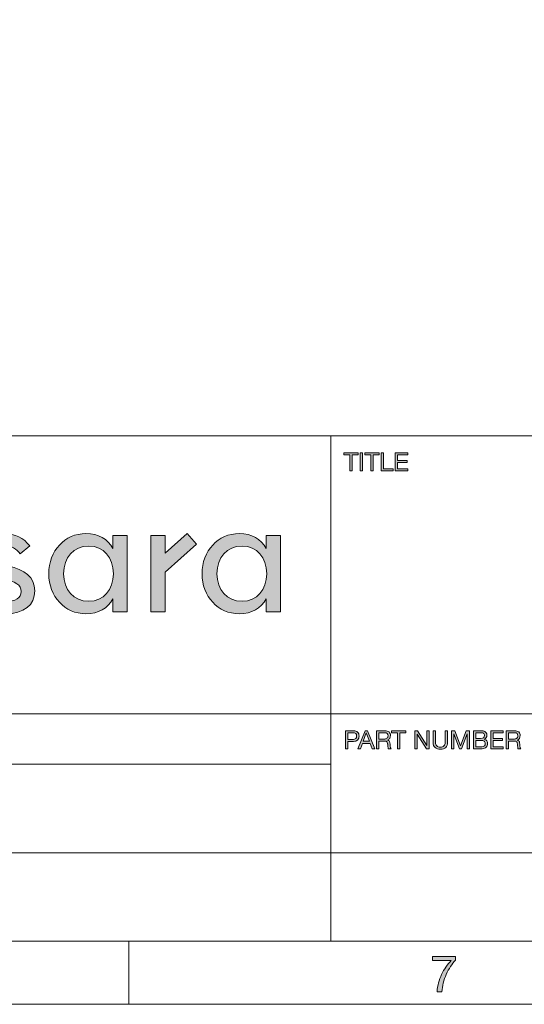
# Model space of a CAD drawing. Units: millimetres. Extents: x -103 to 307, y -308 to -21.
# Drawn here: x 193 to 233, y -308 to -230 of the extents above; entities that cross this region are included whole.
import ezdxf

# ---------------------------------------------------------------- set-up
doc = ezdxf.new("R2010")
doc.units = ezdxf.units.MM
doc.header["$MEASUREMENT"] = 0
doc.layers.add('Layer 5', color=7, linetype='Continuous')

# ---------------------------------------------------------------- blocks, each defined once
blk = doc.blocks.new('block 28')
at = {"layer": 'Layer 5', "true_color": 0x010101}
h = blk.add_hatch(color=178, dxfattribs=at)
h.dxf.hatch_style = 2
edge = h.paths.add_edge_path()
edge.add_spline(control_points=[(227.019, -305.002), (226.894, -305.197), (226.783, -305.405), (226.686, -305.626), (226.588, -305.847), (226.509, -306.075), (226.448, -306.31), (226.386, -306.545), (226.349, -306.773), (226.336, -306.994), (226.336, -306.994), (225.956, -306.994), (225.956, -306.994), (225.971, -306.754), (226.011, -306.52), (226.073, -306.292), (226.136, -306.064), (226.217, -305.845), (226.316, -305.636), (226.414, -305.427), (226.528, -305.229), (226.658, -305.042), (226.787, -304.855), (226.926, -304.683), (227.076, -304.526), (227.076, -304.526), (225.588, -304.526), (225.588, -304.526), (225.588, -304.526), (225.588, -304.206), (225.588, -304.206), (225.588, -304.206), (227.423, -304.206), (227.423, -304.206), (227.423, -304.206), (227.423, -304.498), (227.423, -304.498), (227.279, -304.639), (227.145, -304.807), (227.019, -305.002)], knot_values=[0, 0, 0, 0, 1, 1, 1, 2, 2, 2, 3, 3, 3, 4, 4, 4, 5, 5, 5, 6, 6, 6, 7, 7, 7, 8, 8, 8, 9, 9, 9, 10, 10, 10, 11, 11, 11, 12, 12, 12, 13, 13, 13, 13], degree=3, periodic=1)
at = {"layer": 'Layer 5', "lineweight": 0}
blk.add_open_spline([(227.019, -305.002), (226.894, -305.197), (226.783, -305.405), (226.686, -305.626), (226.588, -305.847), (226.509, -306.075), (226.448, -306.31), (226.386, -306.545), (226.349, -306.773), (226.336, -306.994), (226.336, -306.994), (225.956, -306.994), (225.956, -306.994), (225.971, -306.754), (226.011, -306.52), (226.073, -306.292), (226.136, -306.064), (226.217, -305.845), (226.316, -305.636), (226.414, -305.427), (226.528, -305.229), (226.658, -305.042), (226.787, -304.855), (226.926, -304.683), (227.076, -304.526), (227.076, -304.526), (225.588, -304.526), (225.588, -304.526), (225.588, -304.526), (225.588, -304.206), (225.588, -304.206), (225.588, -304.206), (227.423, -304.206), (227.423, -304.206), (227.423, -304.206), (227.423, -304.498), (227.423, -304.498), (227.279, -304.639), (227.145, -304.807), (227.019, -305.002)], degree=3, knots=[0, 0, 0, 0, 1, 1, 1, 2, 2, 2, 3, 3, 3, 4, 4, 4, 5, 5, 5, 6, 6, 6, 7, 7, 7, 8, 8, 8, 9, 9, 9, 10, 10, 10, 11, 11, 11, 12, 12, 12, 13, 13, 13, 13], dxfattribs=at)
blk = doc.blocks.new('block 33')
at = {"layer": 'Layer 5', "true_color": 0x010101}
h = blk.add_hatch(color=178, dxfattribs=at)
h.dxf.hatch_style = 2
h.paths.add_polyline_path([(218.568, -264.496), (218.568, -264.336), (219.71, -264.336), (219.71, -264.496), (219.234, -264.496), (219.234, -265.764), (219.044, -265.764), (219.044, -264.496)])
h = blk.add_hatch(color=178, dxfattribs=at)
h.dxf.hatch_style = 2
h.paths.add_polyline_path([(220.066, -264.336), (220.066, -265.764), (219.876, -265.764), (219.876, -264.336)])
h = blk.add_hatch(color=178, dxfattribs=at)
h.dxf.hatch_style = 2
h.paths.add_polyline_path([(220.234, -264.496), (220.234, -264.336), (221.376, -264.336), (221.376, -264.496), (220.9, -264.496), (220.9, -265.764), (220.71, -265.764), (220.71, -264.496)])
h = blk.add_hatch(color=178, dxfattribs=at)
h.dxf.hatch_style = 2
h.paths.add_polyline_path([(221.724, -264.336), (221.724, -265.604), (222.48, -265.604), (222.48, -265.764), (221.534, -265.764), (221.534, -264.336)])
h = blk.add_hatch(color=178, dxfattribs=at)
h.dxf.hatch_style = 2
h.paths.add_polyline_path([(223.632, -264.336), (223.632, -264.496), (222.836, -264.496), (222.836, -264.95), (223.578, -264.95), (223.578, -265.11), (222.836, -265.11), (222.836, -265.604), (223.638, -265.604), (223.638, -265.764), (222.646, -265.764), (222.646, -264.336)])
at = {"layer": 'Layer 5', "lineweight": 0}
for points in [[(218.568, -264.496), (218.568, -264.336), (219.71, -264.336), (219.71, -264.496), (219.234, -264.496), (219.234, -265.764), (219.044, -265.764), (219.044, -264.496), (218.568, -264.496)], [(220.066, -264.336), (220.066, -265.764), (219.876, -265.764), (219.876, -264.336), (220.066, -264.336)], [(220.234, -264.496), (220.234, -264.336), (221.376, -264.336), (221.376, -264.496), (220.9, -264.496), (220.9, -265.764), (220.71, -265.764), (220.71, -264.496), (220.234, -264.496)], [(221.724, -264.336), (221.724, -265.604), (222.48, -265.604), (222.48, -265.764), (221.534, -265.764), (221.534, -264.336), (221.724, -264.336)], [(223.632, -264.336), (223.632, -264.496), (222.836, -264.496), (222.836, -264.95), (223.578, -264.95), (223.578, -265.11), (222.836, -265.11), (222.836, -265.604), (223.638, -265.604), (223.638, -265.764), (222.646, -265.764), (222.646, -264.336), (223.632, -264.336)]]:
    blk.add_lwpolyline(points, dxfattribs=at)
blk = doc.blocks.new('block 34')
at = {"layer": 'Layer 5', "true_color": 0x010101}
h = blk.add_hatch(color=178, dxfattribs=at)
h.dxf.hatch_style = 2
edge = h.paths.add_edge_path()
edge.add_spline(control_points=[(219.346, -286.336), (219.49, -286.336), (219.599, -286.373), (219.673, -286.447), (219.747, -286.521), (219.784, -286.625), (219.784, -286.758), (219.784, -286.892), (219.747, -286.996), (219.673, -287.071), (219.599, -287.145), (219.49, -287.182), (219.346, -287.18), (219.346, -287.18), (218.91, -287.18), (218.91, -287.18), (218.91, -287.18), (218.91, -287.764), (218.91, -287.764), (218.91, -287.764), (218.72, -287.764), (218.72, -287.764), (218.72, -287.764), (218.72, -286.336), (218.72, -286.336), (218.72, -286.336), (219.346, -286.336), (219.346, -286.336)], knot_values=[0, 0, 0, 0, 1, 1, 1, 2, 2, 2, 3, 3, 3, 4, 4, 4, 5, 5, 5, 6, 6, 6, 7, 7, 7, 8, 8, 8, 9, 9, 9, 9], degree=3, periodic=1)
edge = h.paths.add_edge_path()
edge.add_spline(control_points=[(219.282, -287.02), (219.39, -287.022), (219.469, -287), (219.519, -286.954), (219.569, -286.909), (219.594, -286.844), (219.594, -286.758), (219.594, -286.673), (219.569, -286.608), (219.519, -286.563), (219.469, -286.519), (219.39, -286.496), (219.282, -286.496), (219.282, -286.496), (218.91, -286.496), (218.91, -286.496), (218.91, -286.496), (218.91, -287.02), (218.91, -287.02), (218.91, -287.02), (219.282, -287.02), (219.282, -287.02)], knot_values=[0, 0, 0, 0, 1, 1, 1, 2, 2, 2, 3, 3, 3, 4, 4, 4, 5, 5, 5, 6, 6, 6, 7, 7, 7, 7], degree=3, periodic=1)
h = blk.add_hatch(color=178, dxfattribs=at)
h.dxf.hatch_style = 2
h.paths.add_polyline_path([(220.466, -286.336), (221.024, -287.764), (220.814, -287.764), (220.658, -287.334), (220.054, -287.334), (219.894, -287.764), (219.7, -287.764), (220.256, -286.336)])
h.paths.add_polyline_path([(220.598, -287.174), (220.36, -286.508), (220.356, -286.508), (220.114, -287.174)])
h = blk.add_hatch(color=178, dxfattribs=at)
h.dxf.hatch_style = 2
edge = h.paths.add_edge_path()
edge.add_spline(control_points=[(221.836, -286.336), (221.972, -286.336), (222.078, -286.37), (222.155, -286.436), (222.232, -286.503), (222.27, -286.594), (222.27, -286.71), (222.27, -286.797), (222.25, -286.873), (222.211, -286.938), (222.172, -287.004), (222.109, -287.048), (222.022, -287.072), (222.022, -287.072), (222.022, -287.076), (222.022, -287.076), (222.063, -287.084), (222.097, -287.098), (222.123, -287.116), (222.149, -287.135), (222.17, -287.157), (222.185, -287.184), (222.2, -287.209), (222.212, -287.238), (222.219, -287.27), (222.226, -287.302), (222.232, -287.336), (222.236, -287.37), (222.239, -287.405), (222.241, -287.441), (222.242, -287.476), (222.243, -287.513), (222.247, -287.548), (222.252, -287.582), (222.257, -287.617), (222.265, -287.65), (222.275, -287.681), (222.285, -287.713), (222.3, -287.74), (222.32, -287.764), (222.32, -287.764), (222.108, -287.764), (222.108, -287.764), (222.095, -287.75), (222.086, -287.73), (222.081, -287.704), (222.076, -287.679), (222.073, -287.651), (222.072, -287.619), (222.071, -287.588), (222.069, -287.554), (222.068, -287.518), (222.067, -287.482), (222.063, -287.447), (222.056, -287.412), (222.051, -287.378), (222.044, -287.345), (222.036, -287.313), (222.028, -287.282), (222.015, -287.255), (221.998, -287.231), (221.981, -287.208), (221.958, -287.189), (221.93, -287.175), (221.902, -287.161), (221.865, -287.154), (221.818, -287.154), (221.818, -287.154), (221.354, -287.154), (221.354, -287.154), (221.354, -287.154), (221.354, -287.764), (221.354, -287.764), (221.354, -287.764), (221.164, -287.764), (221.164, -287.764), (221.164, -287.764), (221.164, -286.336), (221.164, -286.336), (221.164, -286.336), (221.836, -286.336), (221.836, -286.336)], knot_values=[0, 0, 0, 0, 1, 1, 1, 2, 2, 2, 3, 3, 3, 4, 4, 4, 5, 5, 5, 6, 6, 6, 7, 7, 7, 8, 8, 8, 9, 9, 9, 10, 10, 10, 11, 11, 11, 12, 12, 12, 13, 13, 13, 14, 14, 14, 15, 15, 15, 16, 16, 16, 17, 17, 17, 18, 18, 18, 19, 19, 19, 20, 20, 20, 21, 21, 21, 22, 22, 22, 23, 23, 23, 24, 24, 24, 25, 25, 25, 26, 26, 26, 27, 27, 27, 27], degree=3, periodic=1)
edge = h.paths.add_edge_path()
edge.add_spline(control_points=[(221.876, -286.984), (221.916, -286.978), (221.951, -286.965), (221.981, -286.945), (222.011, -286.926), (222.035, -286.9), (222.053, -286.867), (222.071, -286.835), (222.08, -286.792), (222.08, -286.74), (222.08, -286.668), (222.06, -286.61), (222.02, -286.564), (221.98, -286.519), (221.915, -286.496), (221.826, -286.496), (221.826, -286.496), (221.354, -286.496), (221.354, -286.496), (221.354, -286.496), (221.354, -286.994), (221.354, -286.994), (221.354, -286.994), (221.75, -286.994), (221.75, -286.994), (221.794, -286.994), (221.836, -286.991), (221.876, -286.984)], knot_values=[0, 0, 0, 0, 1, 1, 1, 2, 2, 2, 3, 3, 3, 4, 4, 4, 5, 5, 5, 6, 6, 6, 7, 7, 7, 8, 8, 8, 9, 9, 9, 9], degree=3, periodic=1)
h = blk.add_hatch(color=178, dxfattribs=at)
h.dxf.hatch_style = 2
h.paths.add_polyline_path([(222.346, -286.496), (222.346, -286.336), (223.488, -286.336), (223.488, -286.496), (223.012, -286.496), (223.012, -287.764), (222.822, -287.764), (222.822, -286.496)])
h = blk.add_hatch(color=178, dxfattribs=at)
h.dxf.hatch_style = 2
h.paths.add_polyline_path([(224.402, -286.336), (225.154, -287.494), (225.158, -287.494), (225.158, -286.336), (225.338, -286.336), (225.338, -287.764), (225.13, -287.764), (224.384, -286.619), (224.38, -286.619), (224.38, -287.764), (224.2, -287.764), (224.2, -286.336)])
h = blk.add_hatch(color=178, dxfattribs=at)
h.dxf.hatch_style = 2
edge = h.paths.add_edge_path()
edge.add_spline(control_points=[(226.64, -287.659), (226.543, -287.751), (226.404, -287.796), (226.224, -287.796), (226.04, -287.796), (225.896, -287.753), (225.793, -287.665), (225.69, -287.578), (225.638, -287.439), (225.638, -287.248), (225.638, -287.248), (225.638, -286.336), (225.638, -286.336), (225.638, -286.336), (225.828, -286.336), (225.828, -286.336), (225.828, -286.336), (225.828, -287.248), (225.828, -287.248), (225.828, -287.376), (225.862, -287.473), (225.93, -287.539), (225.998, -287.605), (226.096, -287.638), (226.224, -287.638), (226.346, -287.638), (226.438, -287.605), (226.501, -287.539), (226.564, -287.473), (226.596, -287.376), (226.596, -287.248), (226.596, -287.248), (226.596, -286.336), (226.596, -286.336), (226.596, -286.336), (226.786, -286.336), (226.786, -286.336), (226.786, -286.336), (226.786, -287.248), (226.786, -287.248), (226.786, -287.431), (226.738, -287.568), (226.64, -287.659)], knot_values=[0, 0, 0, 0, 1, 1, 1, 2, 2, 2, 3, 3, 3, 4, 4, 4, 5, 5, 5, 6, 6, 6, 7, 7, 7, 8, 8, 8, 9, 9, 9, 10, 10, 10, 11, 11, 11, 12, 12, 12, 13, 13, 13, 14, 14, 14, 14], degree=3, periodic=1)
h = blk.add_hatch(color=178, dxfattribs=at)
h.dxf.hatch_style = 2
h.paths.add_polyline_path([(227.354, -286.336), (227.804, -287.536), (228.256, -286.336), (228.516, -286.336), (228.516, -287.764), (228.336, -287.764), (228.336, -286.576), (228.332, -286.576), (227.886, -287.764), (227.724, -287.764), (227.278, -286.576), (227.274, -286.576), (227.274, -287.764), (227.094, -287.764), (227.094, -286.336)])
h = blk.add_hatch(color=178, dxfattribs=at)
h.dxf.hatch_style = 2
edge = h.paths.add_edge_path()
edge.add_spline(control_points=[(229.35, -286.336), (229.38, -286.336), (229.413, -286.337), (229.449, -286.337), (229.484, -286.338), (229.519, -286.34), (229.554, -286.343), (229.588, -286.347), (229.621, -286.352), (229.651, -286.358), (229.681, -286.365), (229.707, -286.375), (229.728, -286.388), (229.774, -286.416), (229.814, -286.455), (229.847, -286.504), (229.88, -286.554), (229.896, -286.614), (229.896, -286.686), (229.896, -286.763), (229.877, -286.828), (229.841, -286.883), (229.804, -286.939), (229.752, -286.98), (229.684, -287.006), (229.684, -287.006), (229.684, -287.01), (229.684, -287.01), (229.772, -287.029), (229.839, -287.069), (229.886, -287.13), (229.933, -287.192), (229.956, -287.266), (229.956, -287.354), (229.956, -287.406), (229.946, -287.457), (229.928, -287.506), (229.909, -287.556), (229.882, -287.599), (229.845, -287.637), (229.808, -287.675), (229.763, -287.706), (229.709, -287.729), (229.655, -287.753), (229.593, -287.764), (229.522, -287.764), (229.522, -287.764), (228.832, -287.764), (228.832, -287.764), (228.832, -287.764), (228.832, -286.336), (228.832, -286.336), (228.832, -286.336), (229.35, -286.336), (229.35, -286.336)], knot_values=[0, 0, 0, 0, 1, 1, 1, 2, 2, 2, 3, 3, 3, 4, 4, 4, 5, 5, 5, 6, 6, 6, 7, 7, 7, 8, 8, 8, 9, 9, 9, 10, 10, 10, 11, 11, 11, 12, 12, 12, 13, 13, 13, 14, 14, 14, 15, 15, 15, 16, 16, 16, 17, 17, 17, 18, 18, 18, 18], degree=3, periodic=1)
edge = h.paths.add_edge_path()
edge.add_spline(control_points=[(229.402, -286.95), (229.51, -286.95), (229.587, -286.931), (229.635, -286.893), (229.682, -286.855), (229.706, -286.798), (229.706, -286.722), (229.706, -286.672), (229.698, -286.632), (229.682, -286.602), (229.666, -286.573), (229.644, -286.55), (229.616, -286.534), (229.588, -286.518), (229.555, -286.508), (229.519, -286.503), (229.482, -286.499), (229.443, -286.496), (229.402, -286.496), (229.402, -286.496), (229.022, -286.496), (229.022, -286.496), (229.022, -286.496), (229.022, -286.95), (229.022, -286.95), (229.022, -286.95), (229.402, -286.95), (229.402, -286.95)], knot_values=[0, 0, 0, 0, 1, 1, 1, 2, 2, 2, 3, 3, 3, 4, 4, 4, 5, 5, 5, 6, 6, 6, 7, 7, 7, 8, 8, 8, 9, 9, 9, 9], degree=3, periodic=1)
edge = h.paths.add_edge_path()
edge.add_spline(control_points=[(229.498, -287.604), (229.582, -287.604), (229.647, -287.582), (229.695, -287.536), (229.742, -287.491), (229.766, -287.428), (229.766, -287.348), (229.766, -287.302), (229.757, -287.263), (229.74, -287.232), (229.722, -287.202), (229.699, -287.177), (229.671, -287.159), (229.642, -287.141), (229.609, -287.129), (229.572, -287.121), (229.534, -287.114), (229.496, -287.11), (229.456, -287.11), (229.456, -287.11), (229.022, -287.11), (229.022, -287.11), (229.022, -287.11), (229.022, -287.604), (229.022, -287.604), (229.022, -287.604), (229.498, -287.604), (229.498, -287.604)], knot_values=[0, 0, 0, 0, 1, 1, 1, 2, 2, 2, 3, 3, 3, 4, 4, 4, 5, 5, 5, 6, 6, 6, 7, 7, 7, 8, 8, 8, 9, 9, 9, 9], degree=3, periodic=1)
h = blk.add_hatch(color=178, dxfattribs=at)
h.dxf.hatch_style = 2
h.paths.add_polyline_path([(231.188, -286.336), (231.188, -286.496), (230.392, -286.496), (230.392, -286.95), (231.134, -286.95), (231.134, -287.11), (230.392, -287.11), (230.392, -287.604), (231.194, -287.604), (231.194, -287.764), (230.202, -287.764), (230.202, -286.336)])
h = blk.add_hatch(color=178, dxfattribs=at)
h.dxf.hatch_style = 2
edge = h.paths.add_edge_path()
edge.add_spline(control_points=[(232.096, -286.336), (232.232, -286.336), (232.338, -286.37), (232.415, -286.436), (232.492, -286.503), (232.53, -286.594), (232.53, -286.71), (232.53, -286.797), (232.51, -286.873), (232.471, -286.938), (232.432, -287.004), (232.369, -287.048), (232.282, -287.072), (232.282, -287.072), (232.282, -287.076), (232.282, -287.076), (232.323, -287.084), (232.357, -287.098), (232.383, -287.116), (232.409, -287.135), (232.43, -287.157), (232.445, -287.184), (232.46, -287.209), (232.472, -287.238), (232.479, -287.27), (232.486, -287.302), (232.492, -287.336), (232.496, -287.37), (232.498, -287.405), (232.501, -287.441), (232.502, -287.476), (232.503, -287.513), (232.506, -287.548), (232.512, -287.582), (232.517, -287.617), (232.525, -287.65), (232.535, -287.681), (232.545, -287.713), (232.56, -287.74), (232.58, -287.764), (232.58, -287.764), (232.368, -287.764), (232.368, -287.764), (232.354, -287.75), (232.346, -287.73), (232.341, -287.704), (232.336, -287.679), (232.333, -287.651), (232.332, -287.619), (232.331, -287.588), (232.329, -287.554), (232.328, -287.518), (232.327, -287.482), (232.322, -287.447), (232.316, -287.412), (232.31, -287.378), (232.304, -287.345), (232.296, -287.313), (232.288, -287.282), (232.275, -287.255), (232.258, -287.231), (232.24, -287.208), (232.218, -287.189), (232.19, -287.175), (232.162, -287.161), (232.125, -287.154), (232.078, -287.154), (232.078, -287.154), (231.614, -287.154), (231.614, -287.154), (231.614, -287.154), (231.614, -287.764), (231.614, -287.764), (231.614, -287.764), (231.424, -287.764), (231.424, -287.764), (231.424, -287.764), (231.424, -286.336), (231.424, -286.336), (231.424, -286.336), (232.096, -286.336), (232.096, -286.336)], knot_values=[0, 0, 0, 0, 1, 1, 1, 2, 2, 2, 3, 3, 3, 4, 4, 4, 5, 5, 5, 6, 6, 6, 7, 7, 7, 8, 8, 8, 9, 9, 9, 10, 10, 10, 11, 11, 11, 12, 12, 12, 13, 13, 13, 14, 14, 14, 15, 15, 15, 16, 16, 16, 17, 17, 17, 18, 18, 18, 19, 19, 19, 20, 20, 20, 21, 21, 21, 22, 22, 22, 23, 23, 23, 24, 24, 24, 25, 25, 25, 26, 26, 26, 27, 27, 27, 27], degree=3, periodic=1)
edge = h.paths.add_edge_path()
edge.add_spline(control_points=[(232.136, -286.984), (232.176, -286.978), (232.211, -286.965), (232.241, -286.945), (232.271, -286.926), (232.295, -286.9), (232.313, -286.867), (232.331, -286.835), (232.34, -286.792), (232.34, -286.74), (232.34, -286.668), (232.32, -286.61), (232.28, -286.564), (232.24, -286.519), (232.175, -286.496), (232.086, -286.496), (232.086, -286.496), (231.614, -286.496), (231.614, -286.496), (231.614, -286.496), (231.614, -286.994), (231.614, -286.994), (231.614, -286.994), (232.01, -286.994), (232.01, -286.994), (232.054, -286.994), (232.096, -286.991), (232.136, -286.984)], knot_values=[0, 0, 0, 0, 1, 1, 1, 2, 2, 2, 3, 3, 3, 4, 4, 4, 5, 5, 5, 6, 6, 6, 7, 7, 7, 8, 8, 8, 9, 9, 9, 9], degree=3, periodic=1)
at = {"layer": 'Layer 5', "lineweight": 0}
for points in [[(220.466, -286.336), (221.024, -287.764), (220.814, -287.764), (220.658, -287.334), (220.054, -287.334), (219.894, -287.764), (219.7, -287.764), (220.256, -286.336), (220.466, -286.336)], [(220.598, -287.174), (220.36, -286.508), (220.356, -286.508), (220.114, -287.174), (220.598, -287.174)], [(222.346, -286.496), (222.346, -286.336), (223.488, -286.336), (223.488, -286.496), (223.012, -286.496), (223.012, -287.764), (222.822, -287.764), (222.822, -286.496), (222.346, -286.496)], [(224.402, -286.336), (225.154, -287.494), (225.158, -287.494), (225.158, -286.336), (225.338, -286.336), (225.338, -287.764), (225.13, -287.764), (224.384, -286.619), (224.38, -286.619), (224.38, -287.764), (224.2, -287.764), (224.2, -286.336), (224.402, -286.336)], [(227.354, -286.336), (227.804, -287.536), (228.256, -286.336), (228.516, -286.336), (228.516, -287.764), (228.336, -287.764), (228.336, -286.576), (228.332, -286.576), (227.886, -287.764), (227.724, -287.764), (227.278, -286.576), (227.274, -286.576), (227.274, -287.764), (227.094, -287.764), (227.094, -286.336), (227.354, -286.336)], [(231.188, -286.336), (231.188, -286.496), (230.392, -286.496), (230.392, -286.95), (231.134, -286.95), (231.134, -287.11), (230.392, -287.11), (230.392, -287.604), (231.194, -287.604), (231.194, -287.764), (230.202, -287.764), (230.202, -286.336), (231.188, -286.336)]]:
    blk.add_lwpolyline(points, dxfattribs=at)
for points, knots in [([(219.346, -286.336), (219.49, -286.336), (219.599, -286.373), (219.673, -286.447), (219.747, -286.521), (219.784, -286.625), (219.784, -286.758), (219.784, -286.892), (219.747, -286.996), (219.673, -287.071), (219.599, -287.145), (219.49, -287.182), (219.346, -287.18), (219.346, -287.18), (218.91, -287.18), (218.91, -287.18), (218.91, -287.18), (218.91, -287.764), (218.91, -287.764), (218.91, -287.764), (218.72, -287.764), (218.72, -287.764), (218.72, -287.764), (218.72, -286.336), (218.72, -286.336), (218.72, -286.336), (219.346, -286.336), (219.346, -286.336)], [0, 0, 0, 0, 1, 1, 1, 2, 2, 2, 3, 3, 3, 4, 4, 4, 5, 5, 5, 6, 6, 6, 7, 7, 7, 8, 8, 8, 9, 9, 9, 9]), ([(219.282, -287.02), (219.39, -287.022), (219.469, -287), (219.519, -286.954), (219.569, -286.909), (219.594, -286.844), (219.594, -286.758), (219.594, -286.673), (219.569, -286.608), (219.519, -286.563), (219.469, -286.519), (219.39, -286.496), (219.282, -286.496), (219.282, -286.496), (218.91, -286.496), (218.91, -286.496), (218.91, -286.496), (218.91, -287.02), (218.91, -287.02), (218.91, -287.02), (219.282, -287.02), (219.282, -287.02)], [0, 0, 0, 0, 1, 1, 1, 2, 2, 2, 3, 3, 3, 4, 4, 4, 5, 5, 5, 6, 6, 6, 7, 7, 7, 7]), ([(221.836, -286.336), (221.972, -286.336), (222.078, -286.37), (222.155, -286.436), (222.232, -286.503), (222.27, -286.594), (222.27, -286.71), (222.27, -286.797), (222.25, -286.873), (222.211, -286.938), (222.172, -287.004), (222.109, -287.048), (222.022, -287.072), (222.022, -287.072), (222.022, -287.076), (222.022, -287.076), (222.063, -287.084), (222.097, -287.098), (222.123, -287.116), (222.149, -287.135), (222.17, -287.157), (222.185, -287.184), (222.2, -287.209), (222.212, -287.238), (222.219, -287.27), (222.226, -287.302), (222.232, -287.336), (222.236, -287.37), (222.239, -287.405), (222.241, -287.441), (222.242, -287.476), (222.243, -287.513), (222.247, -287.548), (222.252, -287.582), (222.257, -287.617), (222.265, -287.65), (222.275, -287.681), (222.285, -287.713), (222.3, -287.74), (222.32, -287.764), (222.32, -287.764), (222.108, -287.764), (222.108, -287.764), (222.095, -287.75), (222.086, -287.73), (222.081, -287.704), (222.076, -287.679), (222.073, -287.651), (222.072, -287.619), (222.071, -287.588), (222.069, -287.554), (222.068, -287.518), (222.067, -287.482), (222.063, -287.447), (222.056, -287.412), (222.051, -287.378), (222.044, -287.345), (222.036, -287.313), (222.028, -287.282), (222.015, -287.255), (221.998, -287.231), (221.981, -287.208), (221.958, -287.189), (221.93, -287.175), (221.902, -287.161), (221.865, -287.154), (221.818, -287.154), (221.818, -287.154), (221.354, -287.154), (221.354, -287.154), (221.354, -287.154), (221.354, -287.764), (221.354, -287.764), (221.354, -287.764), (221.164, -287.764), (221.164, -287.764), (221.164, -287.764), (221.164, -286.336), (221.164, -286.336), (221.164, -286.336), (221.836, -286.336), (221.836, -286.336)], [0, 0, 0, 0, 1, 1, 1, 2, 2, 2, 3, 3, 3, 4, 4, 4, 5, 5, 5, 6, 6, 6, 7, 7, 7, 8, 8, 8, 9, 9, 9, 10, 10, 10, 11, 11, 11, 12, 12, 12, 13, 13, 13, 14, 14, 14, 15, 15, 15, 16, 16, 16, 17, 17, 17, 18, 18, 18, 19, 19, 19, 20, 20, 20, 21, 21, 21, 22, 22, 22, 23, 23, 23, 24, 24, 24, 25, 25, 25, 26, 26, 26, 27, 27, 27, 27]), ([(221.876, -286.984), (221.916, -286.978), (221.951, -286.965), (221.981, -286.945), (222.011, -286.926), (222.035, -286.9), (222.053, -286.867), (222.071, -286.835), (222.08, -286.792), (222.08, -286.74), (222.08, -286.668), (222.06, -286.61), (222.02, -286.564), (221.98, -286.519), (221.915, -286.496), (221.826, -286.496), (221.826, -286.496), (221.354, -286.496), (221.354, -286.496), (221.354, -286.496), (221.354, -286.994), (221.354, -286.994), (221.354, -286.994), (221.75, -286.994), (221.75, -286.994), (221.794, -286.994), (221.836, -286.991), (221.876, -286.984)], [0, 0, 0, 0, 1, 1, 1, 2, 2, 2, 3, 3, 3, 4, 4, 4, 5, 5, 5, 6, 6, 6, 7, 7, 7, 8, 8, 8, 9, 9, 9, 9]), ([(226.64, -287.659), (226.543, -287.751), (226.404, -287.796), (226.224, -287.796), (226.04, -287.796), (225.896, -287.753), (225.793, -287.665), (225.69, -287.578), (225.638, -287.439), (225.638, -287.248), (225.638, -287.248), (225.638, -286.336), (225.638, -286.336), (225.638, -286.336), (225.828, -286.336), (225.828, -286.336), (225.828, -286.336), (225.828, -287.248), (225.828, -287.248), (225.828, -287.376), (225.862, -287.473), (225.93, -287.539), (225.998, -287.605), (226.096, -287.638), (226.224, -287.638), (226.346, -287.638), (226.438, -287.605), (226.501, -287.539), (226.564, -287.473), (226.596, -287.376), (226.596, -287.248), (226.596, -287.248), (226.596, -286.336), (226.596, -286.336), (226.596, -286.336), (226.786, -286.336), (226.786, -286.336), (226.786, -286.336), (226.786, -287.248), (226.786, -287.248), (226.786, -287.431), (226.738, -287.568), (226.64, -287.659)], [0, 0, 0, 0, 1, 1, 1, 2, 2, 2, 3, 3, 3, 4, 4, 4, 5, 5, 5, 6, 6, 6, 7, 7, 7, 8, 8, 8, 9, 9, 9, 10, 10, 10, 11, 11, 11, 12, 12, 12, 13, 13, 13, 14, 14, 14, 14]), ([(229.35, -286.336), (229.38, -286.336), (229.413, -286.337), (229.449, -286.337), (229.484, -286.338), (229.519, -286.34), (229.554, -286.343), (229.588, -286.347), (229.621, -286.352), (229.651, -286.358), (229.681, -286.365), (229.707, -286.375), (229.728, -286.388), (229.774, -286.416), (229.814, -286.455), (229.847, -286.504), (229.88, -286.554), (229.896, -286.614), (229.896, -286.686), (229.896, -286.763), (229.877, -286.828), (229.841, -286.883), (229.804, -286.939), (229.752, -286.98), (229.684, -287.006), (229.684, -287.006), (229.684, -287.01), (229.684, -287.01), (229.772, -287.029), (229.839, -287.069), (229.886, -287.13), (229.933, -287.192), (229.956, -287.266), (229.956, -287.354), (229.956, -287.406), (229.946, -287.457), (229.928, -287.506), (229.909, -287.556), (229.882, -287.599), (229.845, -287.637), (229.808, -287.675), (229.763, -287.706), (229.709, -287.729), (229.655, -287.753), (229.593, -287.764), (229.522, -287.764), (229.522, -287.764), (228.832, -287.764), (228.832, -287.764), (228.832, -287.764), (228.832, -286.336), (228.832, -286.336), (228.832, -286.336), (229.35, -286.336), (229.35, -286.336)], [0, 0, 0, 0, 1, 1, 1, 2, 2, 2, 3, 3, 3, 4, 4, 4, 5, 5, 5, 6, 6, 6, 7, 7, 7, 8, 8, 8, 9, 9, 9, 10, 10, 10, 11, 11, 11, 12, 12, 12, 13, 13, 13, 14, 14, 14, 15, 15, 15, 16, 16, 16, 17, 17, 17, 18, 18, 18, 18]), ([(229.402, -286.95), (229.51, -286.95), (229.587, -286.931), (229.635, -286.893), (229.682, -286.855), (229.706, -286.798), (229.706, -286.722), (229.706, -286.672), (229.698, -286.632), (229.682, -286.602), (229.666, -286.573), (229.644, -286.55), (229.616, -286.534), (229.588, -286.518), (229.555, -286.508), (229.519, -286.503), (229.482, -286.499), (229.443, -286.496), (229.402, -286.496), (229.402, -286.496), (229.022, -286.496), (229.022, -286.496), (229.022, -286.496), (229.022, -286.95), (229.022, -286.95), (229.022, -286.95), (229.402, -286.95), (229.402, -286.95)], [0, 0, 0, 0, 1, 1, 1, 2, 2, 2, 3, 3, 3, 4, 4, 4, 5, 5, 5, 6, 6, 6, 7, 7, 7, 8, 8, 8, 9, 9, 9, 9]), ([(232.096, -286.336), (232.232, -286.336), (232.338, -286.37), (232.415, -286.436), (232.492, -286.503), (232.53, -286.594), (232.53, -286.71), (232.53, -286.797), (232.51, -286.873), (232.471, -286.938), (232.432, -287.004), (232.369, -287.048), (232.282, -287.072), (232.282, -287.072), (232.282, -287.076), (232.282, -287.076), (232.323, -287.084), (232.357, -287.098), (232.383, -287.116), (232.409, -287.135), (232.43, -287.157), (232.445, -287.184), (232.46, -287.209), (232.472, -287.238), (232.479, -287.27), (232.486, -287.302), (232.492, -287.336), (232.496, -287.37), (232.498, -287.405), (232.501, -287.441), (232.502, -287.476), (232.503, -287.513), (232.506, -287.548), (232.512, -287.582), (232.517, -287.617), (232.525, -287.65), (232.535, -287.681), (232.545, -287.713), (232.56, -287.74), (232.58, -287.764), (232.58, -287.764), (232.368, -287.764), (232.368, -287.764), (232.354, -287.75), (232.346, -287.73), (232.341, -287.704), (232.336, -287.679), (232.333, -287.651), (232.332, -287.619), (232.331, -287.588), (232.329, -287.554), (232.328, -287.518), (232.327, -287.482), (232.322, -287.447), (232.316, -287.412), (232.31, -287.378), (232.304, -287.345), (232.296, -287.313), (232.288, -287.282), (232.275, -287.255), (232.258, -287.231), (232.24, -287.208), (232.218, -287.189), (232.19, -287.175), (232.162, -287.161), (232.125, -287.154), (232.078, -287.154), (232.078, -287.154), (231.614, -287.154), (231.614, -287.154), (231.614, -287.154), (231.614, -287.764), (231.614, -287.764), (231.614, -287.764), (231.424, -287.764), (231.424, -287.764), (231.424, -287.764), (231.424, -286.336), (231.424, -286.336), (231.424, -286.336), (232.096, -286.336), (232.096, -286.336)], [0, 0, 0, 0, 1, 1, 1, 2, 2, 2, 3, 3, 3, 4, 4, 4, 5, 5, 5, 6, 6, 6, 7, 7, 7, 8, 8, 8, 9, 9, 9, 10, 10, 10, 11, 11, 11, 12, 12, 12, 13, 13, 13, 14, 14, 14, 15, 15, 15, 16, 16, 16, 17, 17, 17, 18, 18, 18, 19, 19, 19, 20, 20, 20, 21, 21, 21, 22, 22, 22, 23, 23, 23, 24, 24, 24, 25, 25, 25, 26, 26, 26, 27, 27, 27, 27]), ([(232.136, -286.984), (232.176, -286.978), (232.211, -286.965), (232.241, -286.945), (232.271, -286.926), (232.295, -286.9), (232.313, -286.867), (232.331, -286.835), (232.34, -286.792), (232.34, -286.74), (232.34, -286.668), (232.32, -286.61), (232.28, -286.564), (232.24, -286.519), (232.175, -286.496), (232.086, -286.496), (232.086, -286.496), (231.614, -286.496), (231.614, -286.496), (231.614, -286.496), (231.614, -286.994), (231.614, -286.994), (231.614, -286.994), (232.01, -286.994), (232.01, -286.994), (232.054, -286.994), (232.096, -286.991), (232.136, -286.984)], [0, 0, 0, 0, 1, 1, 1, 2, 2, 2, 3, 3, 3, 4, 4, 4, 5, 5, 5, 6, 6, 6, 7, 7, 7, 8, 8, 8, 9, 9, 9, 9]), ([(229.498, -287.604), (229.582, -287.604), (229.647, -287.582), (229.695, -287.536), (229.742, -287.491), (229.766, -287.428), (229.766, -287.348), (229.766, -287.302), (229.757, -287.263), (229.74, -287.232), (229.722, -287.202), (229.699, -287.177), (229.671, -287.159), (229.642, -287.141), (229.609, -287.129), (229.572, -287.121), (229.534, -287.114), (229.496, -287.11), (229.456, -287.11), (229.456, -287.11), (229.022, -287.11), (229.022, -287.11), (229.022, -287.11), (229.022, -287.604), (229.022, -287.604), (229.022, -287.604), (229.498, -287.604), (229.498, -287.604)], [0, 0, 0, 0, 1, 1, 1, 2, 2, 2, 3, 3, 3, 4, 4, 4, 5, 5, 5, 6, 6, 6, 7, 7, 7, 8, 8, 8, 9, 9, 9, 9])]:
    blk.add_open_spline(points, degree=3, knots=knots, dxfattribs=at)
blk = doc.blocks.new('block 39')
at = {"layer": 'Layer 5', "true_color": 0x221f1f}
h = blk.add_hatch(color=179, dxfattribs=at)
h.dxf.hatch_style = 2
edge = h.paths.add_edge_path()
edge.add_spline(control_points=[(167.649, -273.286), (166.711, -273.047), (166.325, -272.9), (166.325, -272.367), (166.325, -271.98), (166.674, -271.686), (167.281, -271.686), (167.907, -271.686), (168.293, -271.943), (168.587, -272.33), (168.587, -272.33), (169.342, -271.704), (169.342, -271.704), (168.864, -271.079), (168.22, -270.729), (167.263, -270.729), (166.067, -270.729), (165.276, -271.41), (165.276, -272.403), (165.276, -273.47), (165.994, -273.93), (167.189, -274.261), (168.238, -274.556), (168.661, -274.776), (168.661, -275.31), (168.661, -275.806), (168.22, -276.119), (167.447, -276.119), (166.638, -276.119), (166.03, -275.751), (165.663, -275.144), (165.663, -275.144), (164.853, -275.715), (164.853, -275.715), (165.405, -276.561), (166.288, -277.076), (167.447, -277.076), (168.882, -277.076), (169.746, -276.395), (169.746, -275.255), (169.746, -274.151), (168.937, -273.617), (167.649, -273.286)], knot_values=[0, 0, 0, 0, 1, 1, 1, 2, 2, 2, 3, 3, 3, 4, 4, 4, 5, 5, 5, 6, 6, 6, 7, 7, 7, 8, 8, 8, 9, 9, 9, 10, 10, 10, 11, 11, 11, 12, 12, 12, 13, 13, 13, 14, 14, 14, 14], degree=3, periodic=1)
h = blk.add_hatch(color=179, dxfattribs=at)
h.dxf.hatch_style = 2
edge = h.paths.add_edge_path()
edge.add_spline(control_points=[(175.927, -271.907), (175.504, -271.152), (174.786, -270.729), (173.793, -270.729), (172.119, -270.729), (170.85, -272.091), (170.85, -273.912), (170.85, -275.715), (172.119, -277.076), (173.793, -277.076), (174.786, -277.076), (175.504, -276.653), (175.927, -275.899), (175.927, -275.899), (175.927, -276.929), (175.927, -276.929), (175.927, -276.929), (177.049, -276.929), (177.049, -276.929), (177.049, -276.929), (177.049, -270.876), (177.049, -270.876), (177.049, -270.876), (175.927, -270.876), (175.927, -270.876), (175.927, -270.876), (175.927, -271.907), (175.927, -271.907)], knot_values=[0, 0, 0, 0, 1, 1, 1, 2, 2, 2, 3, 3, 3, 4, 4, 4, 5, 5, 5, 6, 6, 6, 7, 7, 7, 8, 8, 8, 9, 9, 9, 9], degree=3, periodic=1)
edge = h.paths.add_edge_path()
edge.add_spline(control_points=[(174.014, -276.082), (172.818, -276.082), (172.027, -275.181), (172.027, -273.912), (172.027, -272.624), (172.818, -271.723), (174.014, -271.723), (175.191, -271.723), (175.964, -272.624), (175.964, -273.912), (175.964, -275.181), (175.191, -276.082), (174.014, -276.082)], knot_values=[0, 0, 0, 0, 1, 1, 1, 2, 2, 2, 3, 3, 3, 4, 4, 4, 4], degree=3, periodic=1)
h = blk.add_hatch(color=179, dxfattribs=at)
h.dxf.hatch_style = 2
edge = h.paths.add_edge_path()
edge.add_spline(control_points=[(185.805, -270.729), (184.83, -270.729), (184.149, -271.097), (183.671, -271.851), (183.303, -271.097), (182.659, -270.729), (181.85, -270.729), (181.022, -270.729), (180.378, -271.079), (180.047, -271.704), (180.047, -271.704), (180.047, -270.876), (180.047, -270.876), (180.047, -270.876), (178.925, -270.876), (178.925, -270.876), (178.925, -270.876), (178.925, -276.929), (178.925, -276.929), (178.925, -276.929), (180.047, -276.929), (180.047, -276.929), (180.047, -276.929), (180.047, -273.452), (180.047, -273.452), (180.047, -272.348), (180.617, -271.741), (181.61, -271.741), (182.475, -271.741), (182.898, -272.256), (182.898, -273.213), (182.898, -273.213), (182.898, -276.929), (182.898, -276.929), (182.898, -276.929), (184.02, -276.929), (184.02, -276.929), (184.02, -276.929), (184.02, -273.415), (184.02, -273.415), (184.02, -272.348), (184.572, -271.741), (185.584, -271.741), (186.43, -271.741), (186.872, -272.238), (186.872, -273.194), (186.872, -273.194), (186.872, -276.929), (186.872, -276.929), (186.872, -276.929), (187.994, -276.929), (187.994, -276.929), (187.994, -276.929), (187.994, -273.066), (187.994, -273.066), (187.994, -271.594), (187.074, -270.729), (185.805, -270.729)], knot_values=[0, 0, 0, 0, 1, 1, 1, 2, 2, 2, 3, 3, 3, 4, 4, 4, 5, 5, 5, 6, 6, 6, 7, 7, 7, 8, 8, 8, 9, 9, 9, 10, 10, 10, 11, 11, 11, 12, 12, 12, 13, 13, 13, 14, 14, 14, 15, 15, 15, 16, 16, 16, 17, 17, 17, 18, 18, 18, 19, 19, 19, 19], degree=3, periodic=1)
h = blk.add_hatch(color=179, dxfattribs=at)
h.dxf.hatch_style = 2
edge = h.paths.add_edge_path()
edge.add_spline(control_points=[(192.04, -273.286), (191.102, -273.047), (190.715, -272.9), (190.715, -272.367), (190.715, -271.98), (191.065, -271.686), (191.672, -271.686), (192.297, -271.686), (192.684, -271.943), (192.978, -272.33), (192.978, -272.33), (193.732, -271.704), (193.732, -271.704), (193.254, -271.079), (192.61, -270.729), (191.654, -270.729), (190.458, -270.729), (189.667, -271.41), (189.667, -272.403), (189.667, -273.47), (190.384, -273.93), (191.58, -274.261), (192.629, -274.556), (193.052, -274.776), (193.052, -275.31), (193.052, -275.806), (192.61, -276.119), (191.837, -276.119), (191.028, -276.119), (190.421, -275.751), (190.053, -275.144), (190.053, -275.144), (189.244, -275.715), (189.244, -275.715), (189.796, -276.561), (190.679, -277.076), (191.837, -277.076), (193.272, -277.076), (194.137, -276.395), (194.137, -275.255), (194.137, -274.151), (193.328, -273.617), (192.04, -273.286)], knot_values=[0, 0, 0, 0, 1, 1, 1, 2, 2, 2, 3, 3, 3, 4, 4, 4, 5, 5, 5, 6, 6, 6, 7, 7, 7, 8, 8, 8, 9, 9, 9, 10, 10, 10, 11, 11, 11, 12, 12, 12, 13, 13, 13, 14, 14, 14, 14], degree=3, periodic=1)
h = blk.add_hatch(color=179, dxfattribs=at)
h.dxf.hatch_style = 2
edge = h.paths.add_edge_path()
edge.add_spline(control_points=[(200.317, -271.907), (199.894, -271.152), (199.177, -270.729), (198.183, -270.729), (196.509, -270.729), (195.24, -272.091), (195.24, -273.912), (195.24, -275.715), (196.509, -277.076), (198.183, -277.076), (199.177, -277.076), (199.894, -276.653), (200.317, -275.899), (200.317, -275.899), (200.317, -276.929), (200.317, -276.929), (200.317, -276.929), (201.44, -276.929), (201.44, -276.929), (201.44, -276.929), (201.44, -270.876), (201.44, -270.876), (201.44, -270.876), (200.317, -270.876), (200.317, -270.876), (200.317, -270.876), (200.317, -271.907), (200.317, -271.907)], knot_values=[0, 0, 0, 0, 1, 1, 1, 2, 2, 2, 3, 3, 3, 4, 4, 4, 5, 5, 5, 6, 6, 6, 7, 7, 7, 8, 8, 8, 9, 9, 9, 9], degree=3, periodic=1)
edge = h.paths.add_edge_path()
edge.add_spline(control_points=[(198.404, -276.082), (197.208, -276.082), (196.417, -275.181), (196.417, -273.912), (196.417, -272.624), (197.208, -271.723), (198.404, -271.723), (199.582, -271.723), (200.354, -272.624), (200.354, -273.912), (200.354, -275.181), (199.582, -276.082), (198.404, -276.082)], knot_values=[0, 0, 0, 0, 1, 1, 1, 2, 2, 2, 3, 3, 3, 4, 4, 4, 4], degree=3, periodic=1)
h = blk.add_hatch(color=179, dxfattribs=at)
h.dxf.hatch_style = 2
h.paths.add_polyline_path([(206.176, -270.729), (204.437, -272.274), (204.437, -270.876), (203.315, -270.876), (203.315, -276.929), (204.437, -276.929), (204.437, -273.776), (206.921, -271.568)])
h = blk.add_hatch(color=179, dxfattribs=at)
h.dxf.hatch_style = 2
edge = h.paths.add_edge_path()
edge.add_spline(control_points=[(212.442, -270.876), (212.442, -270.876), (212.442, -271.907), (212.442, -271.907), (212.019, -271.152), (211.302, -270.729), (210.308, -270.729), (208.634, -270.729), (207.365, -272.091), (207.365, -273.912), (207.365, -275.715), (208.634, -277.076), (210.308, -277.076), (211.302, -277.076), (212.019, -276.653), (212.442, -275.899), (212.442, -275.899), (212.442, -276.929), (212.442, -276.929), (212.442, -276.929), (213.564, -276.929), (213.564, -276.929), (213.564, -276.929), (213.564, -270.876), (213.564, -270.876), (213.564, -270.876), (212.442, -270.876), (212.442, -270.876)], knot_values=[0, 0, 0, 0, 1, 1, 1, 2, 2, 2, 3, 3, 3, 4, 4, 4, 5, 5, 5, 6, 6, 6, 7, 7, 7, 8, 8, 8, 9, 9, 9, 9], degree=3, periodic=1)
edge = h.paths.add_edge_path()
edge.add_spline(control_points=[(210.529, -276.082), (209.333, -276.082), (208.542, -275.181), (208.542, -273.912), (208.542, -272.624), (209.333, -271.723), (210.529, -271.723), (211.706, -271.723), (212.479, -272.624), (212.479, -273.912), (212.479, -275.181), (211.706, -276.082), (210.529, -276.082)], knot_values=[0, 0, 0, 0, 1, 1, 1, 2, 2, 2, 3, 3, 3, 4, 4, 4, 4], degree=3, periodic=1)
at = {"layer": 'Layer 5', "lineweight": 0}
blk.add_lwpolyline([(206.176, -270.729), (204.437, -272.274), (204.437, -270.876), (203.315, -270.876), (203.315, -276.929), (204.437, -276.929), (204.437, -273.776), (206.921, -271.568), (206.176, -270.729)], dxfattribs=at)
for points, knots in [([(167.649, -273.286), (166.711, -273.047), (166.325, -272.9), (166.325, -272.367), (166.325, -271.98), (166.674, -271.686), (167.281, -271.686), (167.907, -271.686), (168.293, -271.943), (168.587, -272.33), (168.587, -272.33), (169.342, -271.704), (169.342, -271.704), (168.864, -271.079), (168.22, -270.729), (167.263, -270.729), (166.067, -270.729), (165.276, -271.41), (165.276, -272.403), (165.276, -273.47), (165.994, -273.93), (167.189, -274.261), (168.238, -274.556), (168.661, -274.776), (168.661, -275.31), (168.661, -275.806), (168.22, -276.119), (167.447, -276.119), (166.638, -276.119), (166.03, -275.751), (165.663, -275.144), (165.663, -275.144), (164.853, -275.715), (164.853, -275.715), (165.405, -276.561), (166.288, -277.076), (167.447, -277.076), (168.882, -277.076), (169.746, -276.395), (169.746, -275.255), (169.746, -274.151), (168.937, -273.617), (167.649, -273.286)], [0, 0, 0, 0, 1, 1, 1, 2, 2, 2, 3, 3, 3, 4, 4, 4, 5, 5, 5, 6, 6, 6, 7, 7, 7, 8, 8, 8, 9, 9, 9, 10, 10, 10, 11, 11, 11, 12, 12, 12, 13, 13, 13, 14, 14, 14, 14]), ([(175.927, -271.907), (175.504, -271.152), (174.786, -270.729), (173.793, -270.729), (172.119, -270.729), (170.85, -272.091), (170.85, -273.912), (170.85, -275.715), (172.119, -277.076), (173.793, -277.076), (174.786, -277.076), (175.504, -276.653), (175.927, -275.899), (175.927, -275.899), (175.927, -276.929), (175.927, -276.929), (175.927, -276.929), (177.049, -276.929), (177.049, -276.929), (177.049, -276.929), (177.049, -270.876), (177.049, -270.876), (177.049, -270.876), (175.927, -270.876), (175.927, -270.876), (175.927, -270.876), (175.927, -271.907), (175.927, -271.907)], [0, 0, 0, 0, 1, 1, 1, 2, 2, 2, 3, 3, 3, 4, 4, 4, 5, 5, 5, 6, 6, 6, 7, 7, 7, 8, 8, 8, 9, 9, 9, 9]), ([(185.805, -270.729), (184.83, -270.729), (184.149, -271.097), (183.671, -271.851), (183.303, -271.097), (182.659, -270.729), (181.85, -270.729), (181.022, -270.729), (180.378, -271.079), (180.047, -271.704), (180.047, -271.704), (180.047, -270.876), (180.047, -270.876), (180.047, -270.876), (178.925, -270.876), (178.925, -270.876), (178.925, -270.876), (178.925, -276.929), (178.925, -276.929), (178.925, -276.929), (180.047, -276.929), (180.047, -276.929), (180.047, -276.929), (180.047, -273.452), (180.047, -273.452), (180.047, -272.348), (180.617, -271.741), (181.61, -271.741), (182.475, -271.741), (182.898, -272.256), (182.898, -273.213), (182.898, -273.213), (182.898, -276.929), (182.898, -276.929), (182.898, -276.929), (184.02, -276.929), (184.02, -276.929), (184.02, -276.929), (184.02, -273.415), (184.02, -273.415), (184.02, -272.348), (184.572, -271.741), (185.584, -271.741), (186.43, -271.741), (186.872, -272.238), (186.872, -273.194), (186.872, -273.194), (186.872, -276.929), (186.872, -276.929), (186.872, -276.929), (187.994, -276.929), (187.994, -276.929), (187.994, -276.929), (187.994, -273.066), (187.994, -273.066), (187.994, -271.594), (187.074, -270.729), (185.805, -270.729)], [0, 0, 0, 0, 1, 1, 1, 2, 2, 2, 3, 3, 3, 4, 4, 4, 5, 5, 5, 6, 6, 6, 7, 7, 7, 8, 8, 8, 9, 9, 9, 10, 10, 10, 11, 11, 11, 12, 12, 12, 13, 13, 13, 14, 14, 14, 15, 15, 15, 16, 16, 16, 17, 17, 17, 18, 18, 18, 19, 19, 19, 19]), ([(192.04, -273.286), (191.102, -273.047), (190.715, -272.9), (190.715, -272.367), (190.715, -271.98), (191.065, -271.686), (191.672, -271.686), (192.297, -271.686), (192.684, -271.943), (192.978, -272.33), (192.978, -272.33), (193.732, -271.704), (193.732, -271.704), (193.254, -271.079), (192.61, -270.729), (191.654, -270.729), (190.458, -270.729), (189.667, -271.41), (189.667, -272.403), (189.667, -273.47), (190.384, -273.93), (191.58, -274.261), (192.629, -274.556), (193.052, -274.776), (193.052, -275.31), (193.052, -275.806), (192.61, -276.119), (191.837, -276.119), (191.028, -276.119), (190.421, -275.751), (190.053, -275.144), (190.053, -275.144), (189.244, -275.715), (189.244, -275.715), (189.796, -276.561), (190.679, -277.076), (191.837, -277.076), (193.272, -277.076), (194.137, -276.395), (194.137, -275.255), (194.137, -274.151), (193.328, -273.617), (192.04, -273.286)], [0, 0, 0, 0, 1, 1, 1, 2, 2, 2, 3, 3, 3, 4, 4, 4, 5, 5, 5, 6, 6, 6, 7, 7, 7, 8, 8, 8, 9, 9, 9, 10, 10, 10, 11, 11, 11, 12, 12, 12, 13, 13, 13, 14, 14, 14, 14]), ([(200.317, -271.907), (199.894, -271.152), (199.177, -270.729), (198.183, -270.729), (196.509, -270.729), (195.24, -272.091), (195.24, -273.912), (195.24, -275.715), (196.509, -277.076), (198.183, -277.076), (199.177, -277.076), (199.894, -276.653), (200.317, -275.899), (200.317, -275.899), (200.317, -276.929), (200.317, -276.929), (200.317, -276.929), (201.44, -276.929), (201.44, -276.929), (201.44, -276.929), (201.44, -270.876), (201.44, -270.876), (201.44, -270.876), (200.317, -270.876), (200.317, -270.876), (200.317, -270.876), (200.317, -271.907), (200.317, -271.907)], [0, 0, 0, 0, 1, 1, 1, 2, 2, 2, 3, 3, 3, 4, 4, 4, 5, 5, 5, 6, 6, 6, 7, 7, 7, 8, 8, 8, 9, 9, 9, 9]), ([(212.442, -270.876), (212.442, -270.876), (212.442, -271.907), (212.442, -271.907), (212.019, -271.152), (211.302, -270.729), (210.308, -270.729), (208.634, -270.729), (207.365, -272.091), (207.365, -273.912), (207.365, -275.715), (208.634, -277.076), (210.308, -277.076), (211.302, -277.076), (212.019, -276.653), (212.442, -275.899), (212.442, -275.899), (212.442, -276.929), (212.442, -276.929), (212.442, -276.929), (213.564, -276.929), (213.564, -276.929), (213.564, -276.929), (213.564, -270.876), (213.564, -270.876), (213.564, -270.876), (212.442, -270.876), (212.442, -270.876)], [0, 0, 0, 0, 1, 1, 1, 2, 2, 2, 3, 3, 3, 4, 4, 4, 5, 5, 5, 6, 6, 6, 7, 7, 7, 8, 8, 8, 9, 9, 9, 9]), ([(174.014, -276.082), (172.818, -276.082), (172.027, -275.181), (172.027, -273.912), (172.027, -272.624), (172.818, -271.723), (174.014, -271.723), (175.191, -271.723), (175.964, -272.624), (175.964, -273.912), (175.964, -275.181), (175.191, -276.082), (174.014, -276.082)], [0, 0, 0, 0, 1, 1, 1, 2, 2, 2, 3, 3, 3, 4, 4, 4, 4]), ([(198.404, -276.082), (197.208, -276.082), (196.417, -275.181), (196.417, -273.912), (196.417, -272.624), (197.208, -271.723), (198.404, -271.723), (199.582, -271.723), (200.354, -272.624), (200.354, -273.912), (200.354, -275.181), (199.582, -276.082), (198.404, -276.082)], [0, 0, 0, 0, 1, 1, 1, 2, 2, 2, 3, 3, 3, 4, 4, 4, 4]), ([(210.529, -276.082), (209.333, -276.082), (208.542, -275.181), (208.542, -273.912), (208.542, -272.624), (209.333, -271.723), (210.529, -271.723), (211.706, -271.723), (212.479, -272.624), (212.479, -273.912), (212.479, -275.181), (211.706, -276.082), (210.529, -276.082)], [0, 0, 0, 0, 1, 1, 1, 2, 2, 2, 3, 3, 3, 4, 4, 4, 4])]:
    blk.add_open_spline(points, degree=3, knots=knots, dxfattribs=at)
blk = doc.blocks.new('block 38')
at = {"layer": 'Layer 5'}
blk.add_blockref('block 39', (0, 0), dxfattribs=at)

msp = doc.modelspace()

# ---------------------------------------------------------------- linework, layer by layer
at = {"layer": 'Layer 5', "color": 178, "lineweight": 13, "true_color": 0x010101}
for points in [[(306.564, -307.994), (-103.436, -307.994), (-103.436, -20.994), (306.564, -20.994), (306.564, -307.994)], [(301.564, -302.994), (-98.436, -302.994), (-98.436, -25.994), (301.564, -25.994), (301.564, -302.994)], [(301.564, -302.994), (147.564, -302.994), (147.564, -262.994), (301.564, -262.994), (301.564, -302.994)], [(217.564, -262.994), (217.564, -302.994)], [(147.564, -284.994), (301.564, -284.994)], [(147.564, -288.994), (217.564, -288.994)], [(147.564, -295.994), (301.564, -295.994)], [(201.564, -302.994), (201.564, -307.994)]]:
    msp.add_lwpolyline(points, dxfattribs=at)

# ---------------------------------------------------------------- block references
at = {"layer": 'Layer 5'}
for name in ['block 33', 'block 38', 'block 34', 'block 28']:
    msp.add_blockref(name, (0, 0), dxfattribs=at)

doc.saveas('drawing.dxf')
